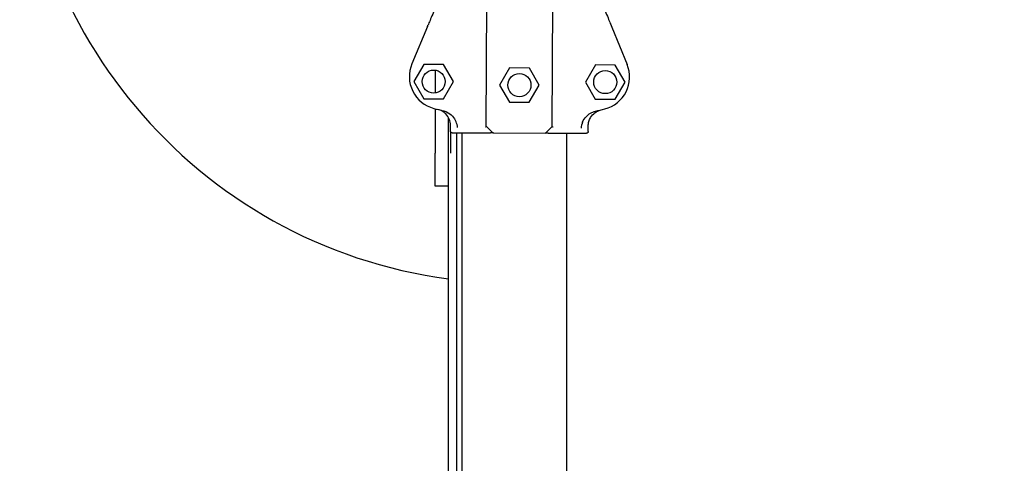
# Model space of a CAD drawing. Units: inches. Extents: x 257 to 25400, y -17773 to -5184.
# Drawn here: x 258 to 259, y -5191 to -5191 of the extents above; entities that cross this region are included whole.
import ezdxf

# ---------------------------------------------------------------- set-up
doc = ezdxf.new("R2010")
doc.units = ezdxf.units.IN
doc.header["$MEASUREMENT"] = 0
doc.layers.add('sup-VIS', color=7, linetype='Continuous')

msp = doc.modelspace()

# ---------------------------------------------------------------- linework, layer by layer
at = {"layer": 'sup-VIS'}
for p, q in [((258.5167507273387, -5190.733260423619), (258.5168693971384, -5190.695555044136)), ((258.5367526489247, -5190.733323375485), (258.5368713187244, -5190.695617996003)), ((258.4989195826005, -5190.703010054672), (258.4941910423915, -5190.714323424795)), ((258.5547738519545, -5190.703185844309), (258.5594310862585, -5190.714528754195)), ((258.4978106736995, -5190.71450456874), (258.494794334835, -5190.719691253602)), ((258.5038106439833, -5190.714523452392), (258.4978106736995, -5190.71450456874)), ((258.501230685367, -5190.716237447766), (258.501230685367, -5190.723182826741)), ((258.5067942754028, -5190.719729020906), (258.5038106439833, -5190.714523452392)), ((258.5238073976543, -5190.715586392947), (258.5207910587898, -5190.720773077808)), ((258.5298073679382, -5190.715605276599), (258.5238073976543, -5190.715586392947)), ((258.5327909993576, -5190.720810845113), (258.5298073679382, -5190.715605276599)), ((258.5498083955202, -5190.714668220699), (258.5467920566558, -5190.719854905561)), ((258.5558083658041, -5190.714687104351), (258.5498083955202, -5190.714668220699)), ((258.5587919972236, -5190.719892672865), (258.5558083658041, -5190.714687104351)), ((258.494794334835, -5190.719691253602), (258.4977779662544, -5190.724896822116)), ((258.5037779365383, -5190.724915705768), (258.5067942754028, -5190.719729020906)), ((258.5467920566558, -5190.719854905561), (258.5497756880752, -5190.725060474075)), ((258.5557756583591, -5190.725079357728), (258.5587919972236, -5190.719892672865)), ((258.5207910587898, -5190.720773077808), (258.5237746902093, -5190.725978646323)), ((258.5297746604932, -5190.725997529975), (258.5327909993576, -5190.720810845113)), ((258.4977779662544, -5190.724896822116), (258.5037779365383, -5190.724915705768)), ((258.5497756880752, -5190.725060474075), (258.5557756583591, -5190.725079357727)), ((258.501230685367, -5190.727944886951), (258.501230685367, -5190.741390155888)), ((258.5237746902093, -5190.725978646323), (258.5297746604932, -5190.725997529975)), ((258.5053056853671, -5191.825116525788), (258.5053056853671, -5190.730696390209)), ((258.5167507273387, -5190.733260423619), (258.5185984379063, -5190.735119801472)), ((258.5367526489247, -5190.733323375485), (258.5348932710712, -5190.735171086053)), ((258.505930685367, -5190.734964558714), (258.505930685367, -5190.741390155888)), ((258.5063694841721, -5190.735227760732), (258.5179680617842, -5190.73526426483)), ((258.5078056853671, -5191.820580635122), (258.5078056853671, -5190.735232280875)), ((258.5094306853671, -5191.820575520775), (258.5094306853671, -5190.735237395223)), ((258.518951528638, -5190.735267360086), (258.5345392585239, -5190.735316419207)), ((258.5355227253777, -5190.735319514464), (258.5471213029899, -5190.735356018562)), ((258.5411806853671, -5191.820475594287), (258.5411806853671, -5190.73533732171)), ((258.501230685367, -5190.751390155889), (258.501230685367, -5190.741390155888)), ((258.5053056853671, -5190.751390155889), (258.501230685367, -5190.751390155889))]:
    msp.add_line(p, q, dxfattribs=at)
for centre in [(258.5007943051189, -5190.719710137254), (258.5527920269397, -5190.719873789213), (258.5267910290738, -5190.720791961461)]:
    msp.add_circle(centre, 0.0035, dxfattribs=at)
for centre, radius, start, end in [((258.5253056853671, -5190.630906457998), 0.1500000000000011, 8.221480733246208, 262.3377443380589), ((258.5034175682931, -5190.718179746849), 0.01000000000000017, 157.3170060406406, 255.1174725610411), ((258.5501804694462, -5190.718326923306), 0.01000000000000044, 284.521875649002, 22.32234216394602), ((258.5270790069604, -5190.629144263703), 0.1021258972219649, 255.1174725610411, 256.7308418686154), ((258.527079935117, -5190.629144266621), 0.102125897225494, 282.9085063389878, 284.521875649002), ((258.5189531022757, -5190.734767362563), 0.0005000000000024647, 224.8196741231264, 269.8196741060801), ((258.5345408321616, -5190.734816421684), 0.0004999999999977585, 269.8196741060801, 314.8196741184335)]:
    msp.add_arc(centre, radius, start, end, dxfattribs=at)
for points, knots in [([(258.5027436980913, -5190.693860585274), (258.5018763503766, -5190.69593577662), (258.5011198776958, -5190.69774569153), (258.4998997251558, -5190.700664993615), (258.4994310566422, -5190.701786316502), (258.4991037466381, -5190.702569429061)], [-17.83725504174519, -17.83725504174519, -17.83725504174519, -17.83725504174519, -8.918625396550333, -8.918625396550333, -0.3672389581671709, -0.3672389581671709, -0.3672389581671709, -0.3672389581671709]), ([(258.5510074037362, -5190.694012485198), (258.5518616719356, -5190.696093094971), (258.5526067370854, -5190.697907735656), (258.5538084898492, -5190.700834660182), (258.5542700908894, -5190.701958910899), (258.554592465092, -5190.702744068202)], [-17.83725504174519, -17.83725504174519, -17.83725504174519, -17.83725504174519, -8.918625396550333, -8.918625396550333, -0.3672389581672579, -0.3672389581672579, -0.3672389581672579, -0.3672389581672579]), ([(258.4989195826005, -5190.703010054672), (258.4989447145719, -5190.702949924636), (258.4989696069225, -5190.702890367909), (258.4990161011061, -5190.702779127255), (258.4990372601305, -5190.702728502778), (258.4990663475639, -5190.702658909016), (258.4990761572002, -5190.702635438761), (258.4990925423087, -5190.702596236219), (258.4990990564895, -5190.702580650576), (258.4991037466381, -5190.702569429061)], [0, 0, 0, 0, 0.195512493616323, 0.195512493616323, 0.3909744462442603, 0.3909744462442603, 0.5134761015019598, 0.5134761015019598, 0.6359650485821817, 0.6359650485821817, 0.6359650485821817, 0.6359650485821817]), ([(258.554592465092, -5190.702744068202), (258.5545998291906, -5190.702762003805), (258.5546117325005, -5190.702790994868), (258.5546432827372, -5190.702867836932), (258.5546626314998, -5190.702914961739), (258.5546981649496, -5190.703001505102), (258.5547127140883, -5190.703036940204), (258.5547428486885, -5190.703110334418), (258.5547583212235, -5190.703148018493), (258.5547738519545, -5190.703185844309)], [0, 0, 0, 0, 0.1952643086116933, 0.1952643086116933, 0.3906250608405075, 0.3906250608405075, 0.5132866685461343, 0.5132866685461343, 0.6359548000920008, 0.6359548000920008, 0.6359548000920008, 0.6359548000920008]), ([(258.5058763925484, -5190.733031950824), (258.5058784416579, -5190.732380879926), (258.5057533025528, -5190.731735633384), (258.5052627353235, -5190.730529426999), (258.5049019972893, -5190.729979999145), (258.5041258463842, -5190.729188629078), (258.5037622857455, -5190.728907569605), (258.5029689373408, -5190.728452163727), (258.5025428882535, -5190.728279963435), (258.5020993984176, -5190.728168089323)], [0, 0, 0, 0, 1.953222366934681, 1.953222366934681, 3.90644473386916, 3.90644473386916, 5.278593218097641, 5.278593218097641, 6.650741702326032, 6.650741702326032, 6.650741702326032, 6.650741702326032]), ([(258.5058763925484, -5190.733031950824), (258.5058784416579, -5190.732380879926), (258.5057533025528, -5190.731735633384), (258.5052627353235, -5190.730529426999), (258.5049019972893, -5190.729979999145), (258.5041258463842, -5190.729188629078), (258.5037622857455, -5190.728907569605), (258.5029689373408, -5190.728452163727), (258.5025428882535, -5190.728279963435), (258.5020993984176, -5190.728168089323)], [0, 0, 0, 0, 1.953222366934681, 1.953222366934681, 3.90644473386916, 3.90644473386916, 5.278593218097641, 5.278593218097641, 6.650741702326032, 6.650741702326032, 6.650741702326032, 6.650741702326032]), ([(258.5036384736691, -5190.7285436615), (258.5040019321082, -5190.728629372881), (258.5043565123495, -5190.728750495155), (258.5053825619998, -5190.729215775432), (258.5060047903144, -5190.729659316031), (258.5069548101121, -5190.730677888329), (258.5073087982974, -5190.731219675549), (258.5075707723994, -5190.731858317497), (258.5075892195629, -5190.731905292508), (258.5076069362997, -5190.731952498826)], [0, 0, 0, 0, 1.120284026481925, 1.120284026481925, 3.379881378063696, 3.379881378063696, 5.303435919244942, 5.303435919244942, 5.455289807547824, 5.455289807547824, 5.455289807547824, 5.455289807547824]), ([(258.5459044915771, -5190.732073032375), (258.5459135892987, -5190.732049247646), (258.545922873099, -5190.732025522721), (258.546177074087, -5190.731390249596), (258.5465405664755, -5190.730831235369), (258.5473793337924, -5190.729937333585), (258.5478288700592, -5190.729584673037), (258.5488119953459, -5190.729023234465), (258.5493429890743, -5190.728815602818), (258.5498943325829, -5190.728689242146)], [1.726482874694017, 1.726482874694017, 1.726482874694017, 1.726482874694017, 1.802897716275548, 1.802897716275548, 3.777956277056607, 3.777956277056607, 5.473677968066244, 5.473677968066244, 7.166430105437986, 7.166430105437986, 7.166430105437986, 7.166430105437986]), ([(258.5476282064135, -5190.73316335593), (258.5476296459232, -5190.732705975367), (258.5476938380538, -5190.732250947746), (258.5479441313624, -5190.731371090107), (258.5481290530255, -5190.730950406444), (258.5487095165757, -5190.730006087178), (258.549155542022, -5190.729523319949), (258.5502075394341, -5190.728755927289), (258.5508034537313, -5190.728478638548), (258.5514357413908, -5190.728323365149)], [0, 0, 0, 0, 1.372148484228252, 1.372148484228252, 2.744296968456761, 2.744296968456761, 4.69751933539128, 4.69751933539128, 6.650741702325992, 6.650741702325992, 6.650741702325992, 6.650741702325992]), ([(258.5476282064135, -5190.73316335593), (258.5476296459232, -5190.732705975367), (258.5476938380538, -5190.732250947746), (258.5479441313624, -5190.731371090107), (258.5481290530255, -5190.730950406444), (258.5487095165757, -5190.730006087178), (258.549155542022, -5190.729523319949), (258.5502075394341, -5190.728755927289), (258.5508034537313, -5190.728478638548), (258.5514357413908, -5190.728323365149)], [0, 0, 0, 0, 1.372148484228252, 1.372148484228252, 2.744296968456761, 2.744296968456761, 4.69751933539128, 4.69751933539128, 6.650741702325992, 6.650741702325992, 6.650741702325992, 6.650741702325992]), ([(258.5063694841721, -5190.735227760732), (258.5063668291135, -5190.735227752375), (258.5063641731846, -5190.735227722868), (258.506296424661, -5190.735226429832), (258.5062321975772, -5190.735212486164), (258.5061118777105, -5190.735160408609), (258.5060570917109, -5190.735122455057), (258.5059655711931, -5190.735027612814), (258.5059296744586, -5190.734971709759), (258.5058825849517, -5190.734851749855), (258.5058708619047, -5190.73478922199), (258.505871060286, -5190.73472618957)], [0.5922237123726322, 0.5922237123726322, 0.5922237123726322, 0.5922237123726322, 0.6001948187523887, 0.6001948187523887, 0.7955063000934941, 0.7955063000934941, 0.9935146400110555, 0.9935146400110555, 1.190904212691117, 1.190904212691117, 1.380128407387037, 1.380128407387037, 1.380128407387037, 1.380128407387037]), ([(258.5063694841721, -5190.735227760732), (258.5063668291135, -5190.735227752375), (258.5063641731846, -5190.735227722868), (258.506296424661, -5190.735226429832), (258.5062321975772, -5190.735212486164), (258.5061118777105, -5190.735160408609), (258.5060570917109, -5190.735122455057), (258.5059655711931, -5190.735027612814), (258.5059296744586, -5190.734971709759), (258.5058825849517, -5190.734851749855), (258.5058708619047, -5190.73478922199), (258.505871060286, -5190.73472618957)], [0.5922237123726322, 0.5922237123726322, 0.5922237123726322, 0.5922237123726322, 0.6001948187523887, 0.6001948187523887, 0.7955063000934941, 0.7955063000934941, 0.9935146400110555, 0.9935146400110555, 1.190904212691117, 1.190904212691117, 1.380128407387037, 1.380128407387037, 1.380128407387037, 1.380128407387037]), ([(258.5080494268962, -5190.733672972126), (258.5080492842524, -5190.733671873324), (258.5080491413179, -5190.733670774522), (258.507966864502, -5190.733039558128), (258.5077956283414, -5190.73245526955), (258.5076069362997, -5190.731952498826)], [-1.613848689311135, -1.613848689311135, -1.613848689311135, -1.613848689311135, -1.61103934897707, -1.61103934897707, 0, 0, 0, 0]), ([(258.5164956908116, -5190.733466728751), (258.5164959782348, -5190.733466579113), (258.5164962654983, -5190.733466429474), (258.5165302390614, -5190.733448722397), (258.5165616834333, -5190.733431185359), (258.5166185593599, -5190.733396987832), (258.5166439585566, -5190.733380364919), (258.5167011139138, -5190.73333885706), (258.5167267233413, -5190.733315472047), (258.5167470864844, -5190.733285822248), (258.5167506756989, -5190.733276831333), (258.5167506997736, -5190.733269181965)], [-0.001086615507814529, -0.001086615507814529, -0.001086615507814529, -0.001086615507814529, 0, 0, 0.1274950137144194, 0.1274950137144194, 0.2541404903736725, 0.2541404903736725, 0.4593766785424978, 0.4593766785424978, 0.5660561431227474, 0.5660561431227474, 0.5660561431227474, 0.5660561431227474]), ([(258.5370063818076, -5190.733531281864), (258.5370060953319, -5190.733531130419), (258.5370058090161, -5190.733530978975), (258.5369447764673, -5190.733498678562), (258.536891487713, -5190.733466706657), (258.5368117747798, -5190.733410411378), (258.5367835905082, -5190.733385915129), (258.5367577056066, -5190.733352487428), (258.53675259241, -5190.7333413321), (258.5367526213596, -5190.733332133831)], [0.08031597218601752, 0.08031597218601752, 0.08031597218601752, 0.08031597218601752, 0.08139911820424098, 0.08139911820424098, 0.311334180503449, 0.311334180503449, 0.5183161344225505, 0.5183161344225505, 0.6461845180139587, 0.6461845180139587, 0.6461845180139587, 0.6461845180139587]), ([(258.5459044915771, -5190.732073032375), (258.5457126384812, -5190.732574605654), (258.545537727943, -5190.733157804891), (258.5454514795999, -5190.733788490558), (258.5454513297515, -5190.733789588441), (258.5454511801938, -5190.733790686325)], [-1.972383377162936, -1.972383377162936, -1.972383377162936, -1.972383377162936, 0, 0, 0.003439461904174419, 0.003439461904174419, 0.003439461904174419, 0.003439461904174419]), ([(258.518951528638, -5190.735267360086), (258.518951528638, -5190.735267360086), (258.5189131075165, -5190.735267239163), (258.5188147823195, -5190.735266929706), (258.5187676742788, -5190.735266781443), (258.5186610042092, -5190.735266445721), (258.5186017559722, -5190.73526625925), (258.5183726961042, -5190.735265538332), (258.5181758673775, -5190.735264918854), (258.5179680617842, -5190.73526426483)], [0, 0, 0, 0, 0.4201084620480136, 0.4201084620480136, 0.685592363521905, 0.685592363521905, 0.9510762649957966, 0.9510762649957966, 1.641865191022929, 1.641865191022929, 1.641865191022929, 1.641865191022929]), ([(258.5355227253777, -5190.735319514464), (258.5353856572873, -5190.735319083071), (258.5352542518738, -5190.7353186695), (258.5350159895215, -5190.735317919619), (258.5349069619874, -5190.735317576477), (258.5347553813818, -5190.735317099409), (258.5347022905598, -5190.735316932317), (258.5346141644875, -5190.735316654958), (258.5345794415136, -5190.735316545675), (258.5345462222789, -5190.735316441124), (258.5345392585239, -5190.735316419207), (258.5345392585239, -5190.735316419207)], [0, 0, 0, 0, 0.4556427832707985, 0.4556427832707985, 0.8981936207203365, 0.8981936207203365, 1.177894568259074, 1.177894568259074, 1.464343515727074, 1.464343515727074, 1.643374107894574, 1.643374107894574, 1.643374107894574, 1.643374107894574]), ([(258.5476228741512, -5190.734857594676), (258.5476228680021, -5190.734859548444), (258.5476228503997, -5190.734861502706), (258.5476218495841, -5190.734928787616), (258.5476080816571, -5190.734993298369), (258.5475566363695, -5190.735113083466), (258.5475195633124, -5190.735167257732), (258.5474258934372, -5190.735259218727), (258.5473698728646, -5190.735295771447), (258.5472488623849, -5190.735344111746), (258.5471853548367, -5190.735356220152), (258.5471213029899, -5190.735356018562)], [-1.772242359423546, -1.772242359423546, -1.772242359423546, -1.772242359423546, -1.766377737708347, -1.766377737708347, -1.570365301332276, -1.570365301332276, -1.375282117671992, -1.375282117671992, -1.176566074900849, -1.176566074900849, -0.9843564390257983, -0.9843564390257983, -0.9843564390257983, -0.9843564390257983]), ([(258.5476228741512, -5190.734857594676), (258.5476228680021, -5190.734859548444), (258.5476228503997, -5190.734861502706), (258.5476218495841, -5190.734928787616), (258.5476080816571, -5190.734993298369), (258.5475566363695, -5190.735113083466), (258.5475195633124, -5190.735167257732), (258.5474258934372, -5190.735259218727), (258.5473698728646, -5190.735295771447), (258.5472488623849, -5190.735344111746), (258.5471853548367, -5190.735356220152), (258.5471213029899, -5190.735356018562)], [-1.772242359423546, -1.772242359423546, -1.772242359423546, -1.772242359423546, -1.766377737708347, -1.766377737708347, -1.570365301332276, -1.570365301332276, -1.375282117671992, -1.375282117671992, -1.176566074900849, -1.176566074900849, -0.9843564390257983, -0.9843564390257983, -0.9843564390257983, -0.9843564390257983])]:
    msp.add_open_spline(points, degree=3, knots=knots, dxfattribs=at)
for points in [[(258.505871060286, -5190.73472618957), (258.5058728377068, -5190.734161443322), (258.5058746151276, -5190.733596697072), (258.5058763925484, -5190.733031950824)], [(258.505871060286, -5190.73472618957), (258.5058728377068, -5190.734161443322), (258.5058746151276, -5190.733596697072), (258.5058763925484, -5190.733031950824)], [(258.5167506997736, -5190.733269181965), (258.516750718451, -5190.733263247521), (258.5167507273387, -5190.733260423619), (258.5167507273387, -5190.733260423619)], [(258.5367526213596, -5190.733332133831), (258.5367526400404, -5190.733326198316), (258.5367526489247, -5190.733323375485), (258.5367526489247, -5190.733323375485)], [(258.5476228741512, -5190.734857594676), (258.5476246515719, -5190.734292848428), (258.5476264289927, -5190.733728102178), (258.5476282064135, -5190.73316335593)], [(258.5476228741512, -5190.734857594676), (258.5476246515719, -5190.734292848428), (258.5476264289927, -5190.733728102178), (258.5476282064135, -5190.73316335593)]]:
    msp.add_open_spline(points, degree=3, dxfattribs=at)

doc.saveas('drawing.dxf')
